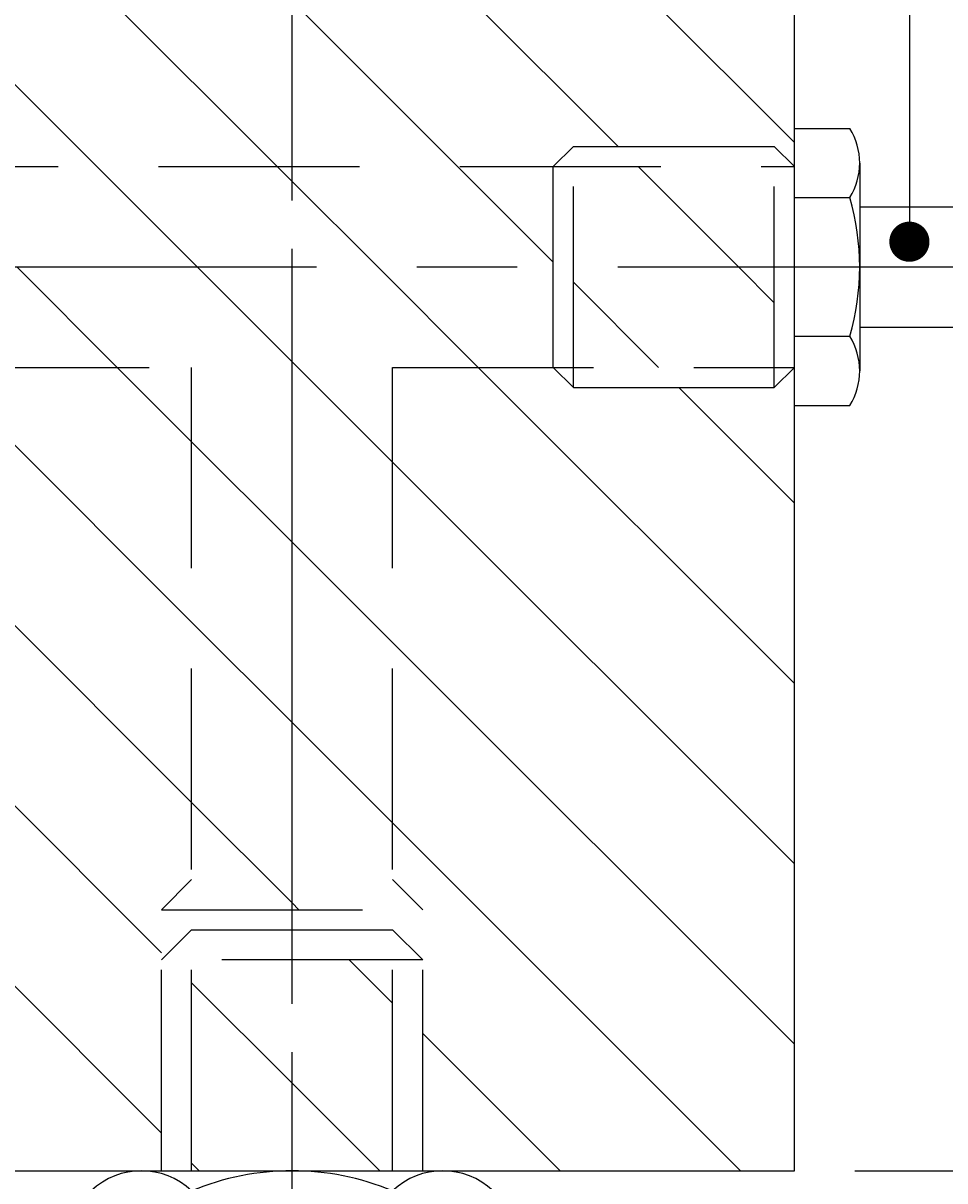
# Model space of a CAD drawing. Extents: x 0 to 2100, y 0 to 1485.
# Drawn here: x 675 to 721, y 1102 to 1160 of the extents above; entities that cross this region are included whole.
import ezdxf
from ezdxf.enums import TextEntityAlignment as Align

# ---------------------------------------------------------------- set-up
doc = ezdxf.new("R2010")
doc.units = 0
doc.header["$LTSCALE"] = 20
doc.linetypes.add('CENTER', pattern=[2, 1.25, -0.25, 0.25, -0.25])
doc.linetypes.add('DASHED', pattern=[0.75, 0.5, -0.25])
doc.layers.get('0').update_dxf_attribs({"linetype": 'CONTINUOUS'})
doc.layers.get('DEFPOINTS').update_dxf_attribs({"linetype": 'CONTINUOUS'})
for name, color, linetype in [('ASSI', 3, 'CENTER'), ('L1', 7, 'CONTINUOUS'), ('QUOTE', 1, 'CONTINUOUS'), ('TRATTEGGIATE', 1, 'DASHED')]:
    doc.layers.add(name, color=color, linetype=linetype)
doc.styles.add('QUOTE', font='simplex', dxfattribs={"width": 0.8, "oblique": 10, "height": 7.5})
doc.styles.get("Standard").update_dxf_attribs({"font": 'romans.shx', "height": 2})
doc.dimstyles.get("Standard").update_dxf_attribs({"dimtxt": 0.18, "dimasz": 0.18, "dimexe": 0.18, "dimexo": 0.0625, "dimgap": 0.09, "dimtad": 0, "dimtih": 1, "dimtoh": 1, "dimdec": 4, "dimzin": 0, "dimtxsty": 'STANDARD', "dimcen": 0.09, "dimazin": 3, "dimtfac": 1, "dimtdec": 4, "dimtofl": 0, "dimtmove": 0, "dimatfit": 3, "dimtolj": 1, "dimtzin": 0})

# ---------------------------------------------------------------- blocks, each defined once
blk = doc.blocks.new('*D14')
at = {"color": 0, "linetype": 'BYBLOCK'}
for p, q in [((1082.886, 1048.703), (1240.411, 1048.703)), ((1237.411, 1040.703), (1237.411, 756.703)), ((1012.886, 748.703), (1240.411, 748.703))]:
    blk.add_line(p, q, dxfattribs=at)
for points in [[(1236.078, 1040.703), (1238.745, 1040.703), (1237.411, 1048.703)], [(1236.078, 756.703), (1238.745, 756.703), (1237.411, 748.703)]]:
    blk.add_solid(points, dxfattribs=at)
at = {"layer": 'DEFPOINTS', "color": 0, "linetype": 'BYBLOCK'}
for p in [(1079.886, 1048.703), (1009.886, 748.703), (1237.411, 748.703)]:
    blk.add_point(p, dxfattribs=at)
at = {"color": 0, "linetype": 'BYBLOCK', "style": 'QUOTE', "oblique": 10, "width": 0.8}
blk.add_text('300', height=6, rotation=90, dxfattribs=at).set_placement((1231.411, 898.703), align=Align.CENTER)
blk = doc.blocks.new('*D16')
at = {"color": 0, "linetype": 'BYBLOCK'}
for p, q in [((1082.886, 934.703), (1184.294, 934.703)), ((1181.294, 882.703), (1181.294, 926.703)), ((1178.294, 874.703), (1178.294, 874.703))]:
    blk.add_line(p, q, dxfattribs=at)
for points in [[(1179.961, 926.703), (1182.628, 926.703), (1181.294, 934.703)], [(1179.961, 882.703), (1182.628, 882.703), (1181.294, 874.703)]]:
    blk.add_solid(points, dxfattribs=at)
at = {"layer": 'DEFPOINTS', "color": 0, "linetype": 'BYBLOCK'}
for p in [(1079.886, 934.703), (1181.294, 934.703), (1181.294, 874.703)]:
    blk.add_point(p, dxfattribs=at)
at = {"color": 0, "linetype": 'BYBLOCK', "style": 'QUOTE', "oblique": 10, "width": 0.8}
blk.add_text('60', height=6, rotation=90, dxfattribs=at).set_placement((1175.294, 904.703), align=Align.CENTER)
blk = doc.blocks.new('*D42')
at = {"color": 0, "linetype": 'BYBLOCK'}
for p, q in [((717.453, 1191.989), (818.861, 1191.989)), ((815.111, 1112.989), (815.111, 1181.989)), ((811.361, 1102.989), (811.361, 1102.989))]:
    blk.add_line(p, q, dxfattribs=at)
for points in [[(813.445, 1181.989), (816.778, 1181.989), (815.111, 1191.989)], [(813.445, 1112.989), (816.778, 1112.989), (815.111, 1102.989)]]:
    blk.add_solid(points, dxfattribs=at)
at = {"layer": 'DEFPOINTS', "color": 0, "linetype": 'BYBLOCK'}
for p in [(713.703, 1191.989), (815.111, 1191.989), (815.111, 1102.989)]:
    blk.add_point(p, dxfattribs=at)
at = {"color": 0, "linetype": 'BYBLOCK', "style": 'QUOTE', "oblique": 10, "width": 0.8}
blk.add_text('89', height=7.5, rotation=90, dxfattribs=at).set_placement((807.611, 1147.489), align=Align.CENTER)

msp = doc.modelspace()

# ---------------------------------------------------------------- linework, layer by layer
at = {"color": 1}
for p, q in [((678.98283, 1152.98942), (639.98283, 1191.98942)), ((687.96309, 1152.98942), (648.96309, 1191.98942)), ((696.94334, 1152.98942), (657.94334, 1191.98942)), ((704.9236, 1153.98942), (666.9236, 1191.98942)), ((713.70294, 1154.19033), (675.90386, 1191.98942)), ((683.98283, 1147.98942), (678.98283, 1152.98942)), ((688.70294, 1152.24956), (687.96309, 1152.98942)), ((701.70294, 1148.22982), (696.94334, 1152.98942)), ((710.9236, 1147.98942), (705.9236, 1152.98942)), ((692.96309, 1147.98942), (688.70294, 1152.24956)), ((680.00258, 1142.98942), (675.00258, 1147.98942)), ((688.70294, 1143.2693), (683.98283, 1147.98942)), ((697.96309, 1142.98942), (692.96309, 1147.98942)), ((712.70294, 1146.21007), (710.9236, 1147.98942)), ((706.94334, 1142.98942), (702.70294, 1147.22982)), ((682.20294, 1104.86802), (644.08155, 1142.98942)), ((682.20294, 1113.84828), (653.06181, 1142.98942)), ((683.70294, 1121.32854), (662.04206, 1142.98942)), ((683.70294, 1130.30879), (671.02232, 1142.98942)), ((683.70294, 1139.28905), (680.00258, 1142.98942)), ((693.70294, 1138.2693), (688.70294, 1143.2693)), ((713.70294, 1127.24956), (697.96309, 1142.98942)), ((713.70294, 1136.22982), (707.94334, 1141.98942)), ((688.70294, 1134.28905), (683.70294, 1139.28905)), ((713.70294, 1118.2693), (693.70294, 1138.2693)), ((693.70294, 1129.28905), (688.70294, 1134.28905)), ((688.70294, 1125.30879), (683.70294, 1130.30879)), ((713.70294, 1109.28905), (693.70294, 1129.28905)), ((693.70294, 1120.30879), (688.70294, 1125.30879)), ((688.70294, 1116.32854), (683.70294, 1121.32854)), ((711.02232, 1102.98942), (693.70294, 1120.30879)), ((689.04206, 1115.98942), (688.70294, 1116.32854)), ((693.70294, 1111.32854), (691.54206, 1113.48942)), ((688.70294, 1107.34828), (683.70294, 1112.34828)), ((702.04206, 1102.98942), (695.20294, 1109.82854)), ((693.06181, 1102.98942), (688.70294, 1107.34828)), ((684.08155, 1102.98942), (683.70294, 1103.36802))]:
    msp.add_line(p, q, dxfattribs=at)
at = {"layer": 'ASSI'}
for p, q in [((688.70294, 1041.29613), (688.70294, 1201.95662)), ((688.70294, 1073.89016), (688.70294, 1166.12241)), ((504.91015, 1147.98942), (736.33959, 1147.98942))]:
    msp.add_line(p, q, dxfattribs=at)
at = {"layer": 'L1'}
for p, q in [((713.70294, 1102.98942), (713.70294, 1216.98942)), ((713.70294, 1154.88942), (716.45294, 1154.88942)), ((716.95294, 1153.16442), (716.95294, 1142.81442)), ((713.70294, 1151.43942), (716.45294, 1151.43942)), ((716.95294, 1150.98942), (721.95294, 1150.98942)), ((716.95294, 1144.98942), (721.95294, 1144.98942)), ((713.70294, 1144.53942), (716.45294, 1144.53942)), ((713.70294, 1141.08942), (716.45294, 1141.08942)), ((663.70294, 1102.98942), (713.70294, 1102.98942)), ((681.20294, 1102.98942), (696.20294, 1102.98942))]:
    msp.add_line(p, q, dxfattribs=at)
for centre, radius, start, end in [((713.72732, 1153.16442), 3.22563, 327.6710017, 32.3289983), ((704.80044, 1147.98942), 12.1525, 343.5073584, 16.4926416), ((713.72732, 1142.81442), 3.22562, 327.6710017, 32.3289983), ((681.20294, 1099.36442), 3.625, 46.397181, 133.602819), ((688.70294, 1089.98942), 13, 67.3801351, 112.6198649), ((696.20294, 1099.36442), 3.625, 46.397181, 133.602819)]:
    msp.add_arc(centre, radius, start, end, dxfattribs=at)
at = {"layer": 'QUOTE'}
for p, q in [((719.43738, 1169.13126), (719.43738, 1149.02675)), ((712.70294, 1153.98942), (713.70294, 1152.98942))]:
    msp.add_line(p, q, dxfattribs=at)
at = {"layer": 'QUOTE', "const_width": 1}
msp.add_lwpolyline([(718.9251, 1149.24587, 1), (719.9251, 1149.24587, 1)], format="xyb", close=True, dxfattribs=at)
at = {"layer": 'TRATTEGGIATE'}
for p, q in [((701.70294, 1152.98942), (702.70294, 1153.98942)), ((702.70294, 1153.98942), (712.70294, 1153.98942)), ((702.70294, 1141.98942), (702.70294, 1153.98942)), ((712.70294, 1141.98942), (712.70294, 1153.98942)), ((577.05412, 1152.98942), (713.70294, 1152.98942)), ((701.70294, 1142.98942), (701.70294, 1152.98942)), ((566.5897, 1142.98942), (683.70294, 1142.98942)), ((683.70294, 1102.98942), (683.70294, 1142.98942)), ((693.70294, 1102.98942), (693.70294, 1142.98942)), ((693.70294, 1142.98942), (713.70294, 1142.98942)), ((701.70294, 1142.98942), (702.70294, 1141.98942)), ((712.70294, 1141.98942), (713.70294, 1142.98942)), ((702.70294, 1141.98942), (712.70294, 1141.98942)), ((682.20294, 1115.98942), (683.70294, 1117.48942)), ((695.20294, 1115.98942), (693.70294, 1117.48942)), ((682.20294, 1102.98942), (682.20294, 1115.98942)), ((682.20294, 1115.98942), (695.20294, 1115.98942)), ((695.20294, 1102.98942), (695.20294, 1115.98942)), ((682.20294, 1113.48942), (683.70294, 1114.98942)), ((683.70294, 1114.98942), (693.70294, 1114.98942)), ((695.20294, 1113.48942), (693.70294, 1114.98942)), ((695.20294, 1113.48942), (682.20294, 1113.48942))]:
    msp.add_line(p, q, dxfattribs=at)

# ---------------------------------------------------------------- dimensions: what is measured, and where the dimension line sits
at = {"layer": 'QUOTE'}
for base, p1, p2, picture, middle in [((871.22808, 916.98942), (713.70294, 1216.98942), (643.70294, 916.98942), '*D14', (865.22808, 1066.98942)), ((815.11117, 1102.98942), (815.11117, 1042.98942), (713.70294, 1102.98942), '*D16', (809.11117, 1072.98942))]:
    dim = msp.add_linear_dim(base=base, p1=p1, p2=p2, angle=90, dimstyle='Standard', dxfattribs=at)
    dim.commit()
    dim.dimension.update_dxf_attribs({"geometry": picture, "text_midpoint": middle, "insert": (-366.18326, 168.28658)})
dim = msp.add_linear_dim(base=(815.11117, 1191.98942), p1=(815.11117, 1102.98942), p2=(713.70294, 1191.98942), angle=90, dimstyle='Standard', dxfattribs=at)
dim.commit()
dim.dimension.update_dxf_attribs({"geometry": '*D42', "text_midpoint": (807.61117, 1147.48942)})

doc.saveas('drawing.dxf')
